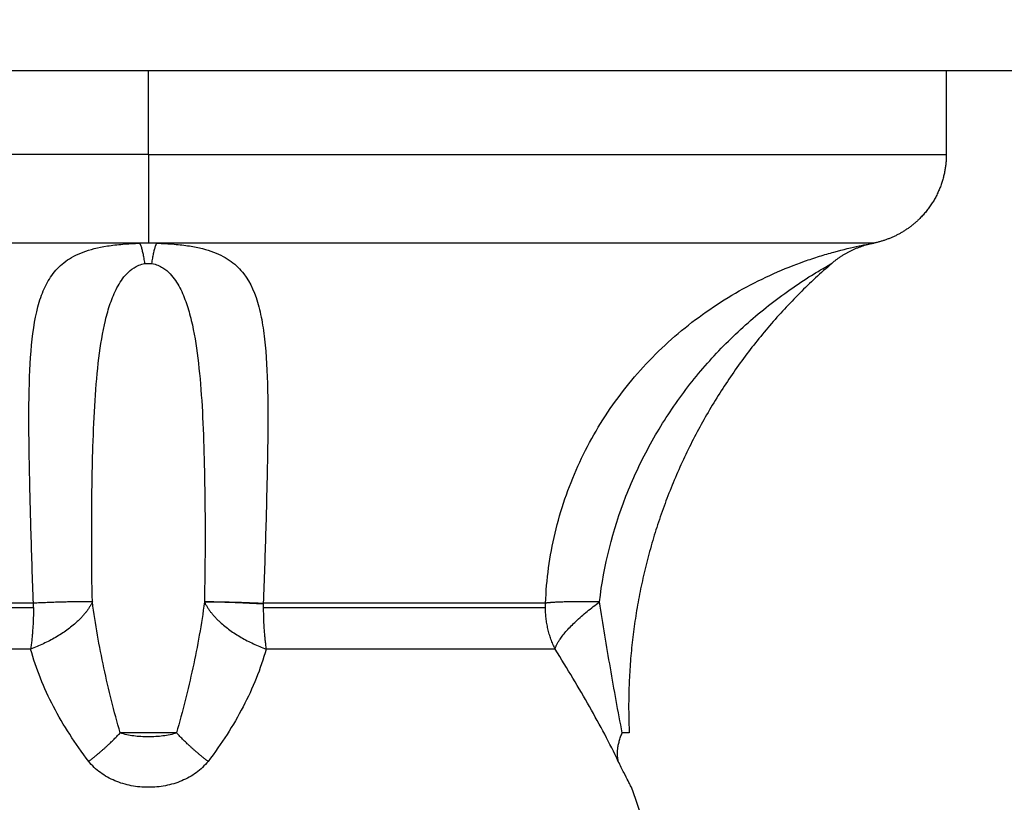
# Model space of a CAD drawing. Units: millimetres. Extents: x -0.1 to 18.7, y 0 to 16.6.
# Drawn here: x 8.8 to 8.8, y 5.4 to 5.5 of the extents above; entities that cross this region are included whole.
import ezdxf

# ---------------------------------------------------------------- set-up
doc = ezdxf.new("R2010")
doc.units = ezdxf.units.MM
doc.layers.add('DIASTASEIS', color=253, linetype='Continuous', lineweight=5)
doc.layers.add('Make2D$Visible$Curves', color=7, linetype='Continuous')
doc.layers.add('Make2D$Visible$Tangents', color=8, linetype='Continuous')
doc.styles.get("Standard").update_dxf_attribs({"font": 'ARIALN.TTF'})
doc.dimstyles.get("Standard").update_dxf_attribs({"dimtxt": 0.18, "dimasz": 0.15, "dimexe": 0.18, "dimexo": 0.0625, "dimgap": 0.09, "dimtad": 0, "dimtih": 1, "dimtoh": 1, "dimzin": 0, "dimdsep": 46, "dimtxsty": 'Standard', "dimblk": 'OBLIQUE', "dimcen": 0.09, "dimadec": 0, "dimazin": 0, "dimtfac": 1, "dimtofl": 0, "dimtmove": 0, "dimatfit": 3, "dimfxl": 1, "dimtolj": 1, "dimtzin": 0, "dimarcsym": 0})

# ---------------------------------------------------------------- blocks, each defined once
blk = doc.blocks.new('_Oblique')
at = {"color": 0, "linetype": 'ByBlock', "lineweight": -2, "transparency": 16777216}
blk.add_line((-0.5, -0.5), (0.5, 0.5), dxfattribs=at)
blk = doc.blocks.new('*D41')
at = {"layer": 'Defpoints', "color": 0}
for p in [(1.142592, 6.412332), (12.118327, 5.517332), (12.118327, 0.18)]:
    blk.add_point(p, dxfattribs=at)
at = {"layer": 'DIASTASEIS', "color": 0, "lineweight": -2}
for p, q in [((1.142592, 6.349832), (1.142592, 0)), ((12.118327, 5.454832), (12.118327, 0)), ((1.142592, 0.18), (6.298577, 0.18)), ((12.118327, 0.18), (6.962342, 0.18))]:
    blk.add_line(p, q, dxfattribs=at)
at = {"layer": 'DIASTASEIS', "color": 0, "linetype": 'ByBlock', "lineweight": -2, "xscale": 0.15, "yscale": 0.15, "zscale": 0.15, "rotation": 180}
blk.add_blockref('_Oblique', (1.142592, 0.18), dxfattribs=at)
at = {"layer": 'DIASTASEIS', "color": 0, "linetype": 'ByBlock', "lineweight": -2, "xscale": 0.15, "yscale": 0.15, "zscale": 0.15}
blk.add_blockref('_Oblique', (12.118327, 0.18), dxfattribs=at)
at = {"layer": 'DIASTASEIS', "color": 0, "insert": (6.630459, 0.18), "char_height": 0.18, "attachment_point": 5}
blk.add_mtext('\\A1;\\A1;11.00', dxfattribs=at)
blk = doc.blocks.new('*D42')
at = {"layer": 'Defpoints', "color": 0}
for p in [(2.639077, 8.284654), (2.639077, 5.964832), (10.118327, 5.047332)]:
    blk.add_point(p, dxfattribs=at)
at = {"layer": 'DIASTASEIS', "color": 0, "lineweight": -2}
for p, q in [((2.639077, 6.027332), (2.639077, 8.464654)), ((10.118327, 5.109832), (10.118327, 8.464654)), ((2.639077, 8.284654), (6.097836, 8.284654)), ((10.118327, 8.284654), (6.659568, 8.284654))]:
    blk.add_line(p, q, dxfattribs=at)
at = {"layer": 'DIASTASEIS', "color": 0, "linetype": 'ByBlock', "lineweight": -2, "xscale": 0.15, "yscale": 0.15, "zscale": 0.15, "rotation": 180}
blk.add_blockref('_Oblique', (2.639077, 8.284654), dxfattribs=at)
at = {"layer": 'DIASTASEIS', "color": 0, "linetype": 'ByBlock', "lineweight": -2, "xscale": 0.15, "yscale": 0.15, "zscale": 0.15}
blk.add_blockref('_Oblique', (10.118327, 8.284654), dxfattribs=at)
at = {"layer": 'DIASTASEIS', "color": 0, "insert": (6.378702, 8.284654), "char_height": 0.18, "attachment_point": 5}
blk.add_mtext('\\A1;\\A1;7.50', dxfattribs=at)
blk = doc.blocks.new('*D43')
at = {"layer": 'Defpoints', "color": 0}
for p in [(6.819685, 8.053878), (6.220327, 2.91782), (10.990867, 2.91782)]:
    blk.add_point(p, dxfattribs=at)
at = {"layer": 'DIASTASEIS', "color": 0, "lineweight": -2}
for p, q in [((6.882185, 8.053878), (11.170867, 8.053878)), ((10.990867, 8.053878), (10.990867, 5.667753)), ((10.990867, 2.91782), (10.990867, 5.303946)), ((6.282827, 2.91782), (11.170867, 2.91782))]:
    blk.add_line(p, q, dxfattribs=at)
at = {"layer": 'DIASTASEIS', "color": 0, "linetype": 'ByBlock', "lineweight": -2, "xscale": 0.15, "yscale": 0.15, "zscale": 0.15}
for p, rotation in [((10.990867, 8.053878), 90), ((10.990867, 2.91782), 270)]:
    blk.add_blockref('_Oblique', p, dxfattribs=dict(at, rotation=rotation))
at = {"layer": 'DIASTASEIS', "color": 0, "insert": (10.990867, 5.485849), "char_height": 0.18, "attachment_point": 5}
blk.add_mtext('\\A1;\\A1;5.10', dxfattribs=at)
blk = doc.blocks.new('_s036')
at = {"layer": 'Make2D$Visible$Curves', "lineweight": -3}
for points, degree in [([(2048.131297, 10003.433264), (2048.131297, 10004.333264), (2048.131297, 10005.233264)], 2), ([(2048.131297, 10004.059764), (2048.132691, 10004.059764), (2048.134084, 10004.059764)], 2), ([(2048.137028, 10004.057342), (2048.137028, 10004.057342), (2048.137029, 10004.057339), (2048.13703, 10004.057333)], 3), ([(2048.137707, 10004.055948), (2048.137701, 10004.055957), (2048.137699, 10004.055962), (2048.137699, 10004.055962)], 3), ([(2048.167962, 10004.051387), (2048.163688, 10004.051372), (2048.159394, 10004.050818), (2048.155086, 10004.049311)], 3), ([(2048.13703, 10004.033545), (2048.137029, 10004.033452), (2048.137028, 10004.033358), (2048.137028, 10004.033264)], 3), ([(2048.137028, 10004.033264), (2048.137028, 10004.033171), (2048.137029, 10004.033077), (2048.13703, 10004.032983)], 3), ([(2048.137707, 10004.033149), (2048.137696, 10004.033225), (2048.137696, 10004.033304), (2048.137707, 10004.03338)], 3)]:
    blk.add_open_spline(points, degree=degree, dxfattribs=at)
blk.add_rational_spline([(2048.134084, 10004.059764), (2048.135327, 10004.059764), (2048.136206, 10004.058886), (2048.136852, 10004.058239), (2048.137028, 10004.057342)], [1, 0.853553390593, 0.853553390593, 0.853553390593, 0.932861646394], degree=2, knots=[0, 0, 0, 2.485281, 2.485281, 4.314203, 4.314203, 4.314203], dxfattribs=at)
for points, weights, degree in [([(2048.137707, 10004.055948), (2048.137182, 10004.05655), (2048.13703, 10004.057333)], [1, 0.966017381681, 1], 2), ([(2048.137699, 10004.055962), (2048.141675, 10004.051342), (2048.147252, 10004.048965), (2048.153274, 10004.049234)], [0.481260269331, 0.45347054337, 0.458495346781, 0.496334679564], 3), ([(2048.154224, 10004.048871), (2048.153786, 10004.048776), (2048.153277, 10004.049003)], [1, 0.971698142358, 1], 2), ([(2048.148931, 10004.035125), (2048.148913, 10004.035663), (2048.148975, 10004.037082)], [1, 0.896907549779, 1], 2), ([(2048.149004, 10004.037081), (2048.148931, 10004.035662), (2048.148931, 10004.035125)], [1, 0.896810263644, 1], 2), ([(2048.148975, 10004.037082), (2048.148989, 10004.037082), (2048.149004, 10004.037081)], [1, 0.999988265064, 1], 2), ([(2048.137707, 10004.03338), (2048.137182, 10004.033456), (2048.13703, 10004.033545)], [1, 0.966017381681, 1], 2), ([(2048.137707, 10004.033149), (2048.137182, 10004.033073), (2048.13703, 10004.032983)], [1, 0.966017381681, 1], 2)]:
    blk.add_rational_spline(points, weights, degree=degree, dxfattribs=at)
for points, knots in [([(2048.153274, 10004.049234), (2048.153274, 10004.049234), (2048.153275, 10004.049214), (2048.153275, 10004.049136), (2048.153276, 10004.049078), (2048.153277, 10004.049003)], [0.9757244, 0.9757244, 0.9757244, 0.9757244, 1.4623193, 1.4623193, 1.9497591, 1.9497591, 1.9497591, 1.9497591]), ([(2048.155086, 10004.049311), (2048.155086, 10004.049311), (2048.155068, 10004.049301), (2048.154996, 10004.049262), (2048.154942, 10004.049233), (2048.154798, 10004.049158), (2048.154706, 10004.04911), (2048.154491, 10004.049001), (2048.154367, 10004.04894), (2048.154224, 10004.048871)], [0, 0, 0, 0, 0.573899, 0.573899, 1.147799, 1.147799, 1.721698, 1.721698, 2.295598, 2.295598, 2.295598, 2.295598])]:
    blk.add_open_spline(points, degree=3, knots=knots, dxfattribs=at)
at = {"layer": 'Make2D$Visible$Tangents', "lineweight": -3}
for points, weights in [([(2048.134084, 10004.033264), (2048.134084, 10004.059764), (2048.134084, 10004.059764)], [1, 0.707106781187, 1]), ([(2048.13703, 10004.057333), (2048.13703, 10004.057059), (2048.13703, 10004.033545)], [1, 0.715311918258, 1]), ([(2048.148931, 10004.048246), (2048.148913, 10004.046868), (2048.148975, 10004.046455)], [1, 0.896907549779, 1]), ([(2048.150496, 10004.046774), (2048.149907, 10004.046919), (2048.148931, 10004.048246)], [1, 0.86899617946, 1]), ([(2048.150496, 10004.046774), (2048.149847, 10004.046452), (2048.149116, 10004.046452)], [1, 0.971614656877, 1]), ([(2048.150496, 10004.046774), (2048.150496, 10004.044619), (2048.150496, 10004.037174)], [1, 0.87580769098, 1]), ([(2048.148975, 10004.046455), (2048.148975, 10004.044351), (2048.148975, 10004.037082)], [1, 0.875807690981, 1]), ([(2048.149116, 10004.046452), (2048.149045, 10004.046452), (2048.148975, 10004.046455)], [1, 0.999719974331, 1]), ([(2048.149116, 10004.037081), (2048.149116, 10004.044348), (2048.149116, 10004.046452)], [1, 0.87580769098, 1]), ([(2048.148931, 10004.035125), (2048.149907, 10004.035577), (2048.150496, 10004.037174)], [1, 0.86899617946, 1]), ([(2048.149004, 10004.037081), (2048.14906, 10004.037081), (2048.149116, 10004.037081)], [1, 0.999822883058, 1]), ([(2048.149116, 10004.037081), (2048.149847, 10004.037081), (2048.150496, 10004.037174)], [1, 0.971614656877, 1]), ([(2048.154224, 10004.035245), (2048.153786, 10004.03467), (2048.153277, 10004.034199)], [1, 0.971698142358, 1]), ([(2048.134084, 10004.033264), (2048.134084, 10004.006764), (2048.134084, 10004.006764)], [1, 0.707106781187, 1]), ([(2048.134084, 10004.033264), (2048.136553, 10004.033264), (2048.137028, 10004.033264)], [1, 0.772155989234, 1]), ([(2048.13703, 10004.032983), (2048.13703, 10004.00947), (2048.13703, 10004.009196)], [1, 0.715311918258, 1]), ([(2048.154224, 10004.031283), (2048.153786, 10004.031858), (2048.153277, 10004.03233)], [1, 0.971698142358, 1]), ([(2048.148931, 10004.031404), (2048.148913, 10004.030866), (2048.148975, 10004.029447)], [1, 0.896907549779, 1]), ([(2048.148931, 10004.031404), (2048.149907, 10004.030952), (2048.150496, 10004.029355)], [1, 0.86899617946, 1]), ([(2048.149116, 10004.029448), (2048.149045, 10004.029448), (2048.148975, 10004.029447)], [1, 0.999719974331, 1]), ([(2048.148975, 10004.029447), (2048.148975, 10004.022178), (2048.148975, 10004.020074)], [1, 0.87580769098, 1]), ([(2048.149116, 10004.029448), (2048.149847, 10004.029448), (2048.150496, 10004.029355)], [1, 0.971614656877, 1]), ([(2048.149116, 10004.020077), (2048.149116, 10004.022181), (2048.149116, 10004.029448)], [1, 0.87580769098, 1]), ([(2048.150496, 10004.029355), (2048.150496, 10004.021909), (2048.150496, 10004.019755)], [1, 0.87580769098, 1])]:
    blk.add_rational_spline(points, weights, degree=2, dxfattribs=at)
for points, knots in [([(2048.148975, 10004.046455), (2048.148187, 10004.046485), (2048.147412, 10004.046591), (2048.146267, 10004.046862), (2048.145887, 10004.046972), (2048.145145, 10004.047225), (2048.144782, 10004.047369), (2048.143718, 10004.04785), (2048.143041, 10004.048236), (2048.141751, 10004.049143), (2048.141158, 10004.049652), (2048.14007, 10004.05077), (2048.139573, 10004.051386), (2048.138928, 10004.052349), (2048.138728, 10004.052677), (2048.13836, 10004.053346), (2048.138191, 10004.053688), (2048.137884, 10004.054376), (2048.137748, 10004.054717), (2048.13757, 10004.055221), (2048.137515, 10004.055387), (2048.137413, 10004.055714), (2048.137366, 10004.055876), (2048.137238, 10004.056343), (2048.137171, 10004.056628), (2048.137096, 10004.056984), (2048.137076, 10004.057085), (2048.137045, 10004.057246), (2048.137035, 10004.057305), (2048.13703, 10004.057333)], [0, 0, 0, 0, 2.356664, 2.356664, 3.534996, 3.534996, 4.713328, 4.713328, 7.069992, 7.069992, 9.426656, 9.426656, 11.78332, 11.78332, 12.961652, 12.961652, 14.139984, 14.139984, 15.318316, 15.318316, 15.907482, 15.907482, 16.496648, 16.496648, 17.67498, 17.67498, 18.264146, 18.264146, 18.853312, 18.853312, 18.853312, 18.853312]), ([(2048.148931, 10004.048246), (2048.147724, 10004.048389), (2048.146557, 10004.048684), (2048.145147, 10004.049235), (2048.144867, 10004.049355), (2048.144318, 10004.04961), (2048.144049, 10004.049745), (2048.143255, 10004.050176), (2048.142745, 10004.050495), (2048.141762, 10004.051194), (2048.141288, 10004.051577), (2048.1404, 10004.052386), (2048.139983, 10004.052814), (2048.139397, 10004.053487), (2048.139209, 10004.053717), (2048.138846, 10004.054186), (2048.138671, 10004.054426), (2048.13834, 10004.054905), (2048.138183, 10004.055147), (2048.13797, 10004.055494), (2048.137902, 10004.055607), (2048.137812, 10004.055762), (2048.137784, 10004.055811), (2048.137737, 10004.055894), (2048.137717, 10004.055929), (2048.137707, 10004.055948)], [-14.530014, -14.530014, -14.530014, -14.530014, -10.89751, -10.89751, -9.989385, -9.989385, -9.081259, -9.081259, -7.265007, -7.265007, -5.448755, -5.448755, -3.632503, -3.632503, -2.724378, -2.724378, -1.816252, -1.816252, -0.908126, -0.908126, -0.454063, -0.454063, -0.227031, -0.227031, 0, 0, 0, 0]), ([(2048.153277, 10004.049003), (2048.152567, 10004.048863), (2048.151847, 10004.048732), (2048.150399, 10004.048483), (2048.149669, 10004.048363), (2048.148931, 10004.048246)], [-4.512884, -4.512884, -4.512884, -4.512884, -2.256442, -2.256442, 0, 0, 0, 0]), ([(2048.154224, 10004.048871), (2048.153931, 10004.04873), (2048.153631, 10004.048579), (2048.153024, 10004.048258), (2048.152718, 10004.048089), (2048.151787, 10004.047561), (2048.151153, 10004.04718), (2048.150496, 10004.046774)], [0, 0, 0, 0, 1.181835, 1.181835, 2.36367, 2.36367, 4.72734, 4.72734, 4.72734, 4.72734]), ([(2048.13703, 10004.033545), (2048.137035, 10004.033743), (2048.137045, 10004.033937), (2048.137076, 10004.034297), (2048.137096, 10004.034469), (2048.137146, 10004.034783), (2048.137175, 10004.034926), (2048.137243, 10004.035193), (2048.137281, 10004.035317), (2048.13741, 10004.03566), (2048.137512, 10004.035849), (2048.137752, 10004.036177), (2048.13789, 10004.036314), (2048.138346, 10004.036664), (2048.138712, 10004.036819), (2048.139358, 10004.03699), (2048.139591, 10004.037036), (2048.140082, 10004.037111), (2048.140341, 10004.037139), (2048.141154, 10004.037205), (2048.141748, 10004.037224), (2048.143037, 10004.037235), (2048.143715, 10004.037228), (2048.144782, 10004.037207), (2048.145146, 10004.037199), (2048.14589, 10004.03718), (2048.146269, 10004.03717), (2048.147412, 10004.037137), (2048.148186, 10004.037112), (2048.148975, 10004.037082)], [0, 0, 0, 0, 0.589126, 0.589126, 1.178251, 1.178251, 1.767377, 1.767377, 2.356503, 2.356503, 3.534754, 3.534754, 4.713006, 4.713006, 7.069508, 7.069508, 8.24776, 8.24776, 9.426011, 9.426011, 11.782514, 11.782514, 14.139017, 14.139017, 15.317268, 15.317268, 16.495519, 16.495519, 18.852022, 18.852022, 18.852022, 18.852022]), ([(2048.150496, 10004.037174), (2048.150825, 10004.037085), (2048.151151, 10004.036974), (2048.151791, 10004.036718), (2048.152105, 10004.036572), (2048.153034, 10004.036085), (2048.153637, 10004.035699), (2048.154224, 10004.035245)], [0, 0, 0, 0, 1.181751, 1.181751, 2.363502, 2.363502, 4.727004, 4.727004, 4.727004, 4.727004]), ([(2048.137707, 10004.03338), (2048.137717, 10004.033454), (2048.137737, 10004.033521), (2048.137785, 10004.033641), (2048.137813, 10004.033694), (2048.137903, 10004.033837), (2048.137972, 10004.033915), (2048.138186, 10004.03412), (2048.138342, 10004.03422), (2048.138672, 10004.034395), (2048.138848, 10004.034467), (2048.13921, 10004.034591), (2048.139399, 10004.034644), (2048.139983, 10004.034784), (2048.1404, 10004.034852), (2048.141288, 10004.034962), (2048.141762, 10004.035003), (2048.143235, 10004.035098), (2048.144293, 10004.035126), (2048.146555, 10004.035153), (2048.147724, 10004.03515), (2048.148931, 10004.035125)], [0, 0, 0, 0, 0.227157, 0.227157, 0.454314, 0.454314, 0.908627, 0.908627, 1.817255, 1.817255, 2.725882, 2.725882, 3.63451, 3.63451, 5.451765, 5.451765, 7.26902, 7.26902, 10.903529, 10.903529, 14.538039, 14.538039, 14.538039, 14.538039]), ([(2048.148931, 10004.035125), (2048.149669, 10004.03503), (2048.1504, 10004.034897), (2048.151848, 10004.034583), (2048.152566, 10004.034404), (2048.153277, 10004.034199)], [-4.512884, -4.512884, -4.512884, -4.512884, -2.256442, -2.256442, 0, 0, 0, 0]), ([(2048.154224, 10004.035245), (2048.154367, 10004.035135), (2048.154494, 10004.035001), (2048.154709, 10004.034706), (2048.154798, 10004.034545), (2048.154943, 10004.034197), (2048.154996, 10004.034016), (2048.155068, 10004.033646), (2048.155086, 10004.033454), (2048.155086, 10004.033072), (2048.155068, 10004.032883), (2048.154996, 10004.03251), (2048.154941, 10004.032327), (2048.154797, 10004.031983), (2048.154706, 10004.031818), (2048.15449, 10004.031524), (2048.154367, 10004.031394), (2048.154224, 10004.031283)], [0, 0, 0, 0, 0.5739, 0.5739, 1.1478, 1.1478, 1.7217, 1.7217, 2.2956, 2.2956, 2.8695, 2.8695, 3.4434, 3.4434, 4.0173, 4.0173, 4.5912, 4.5912, 4.5912, 4.5912]), ([(2048.153277, 10004.034199), (2048.153276, 10004.034057), (2048.153275, 10004.033903), (2048.153275, 10004.033589), (2048.153274, 10004.033429), (2048.153274, 10004.033102), (2048.153275, 10004.032939), (2048.153275, 10004.032624), (2048.153276, 10004.032473), (2048.153277, 10004.03233)], [0, 0, 0, 0, 0.48744, 0.48744, 0.97488, 0.97488, 1.462319, 1.462319, 1.949759, 1.949759, 1.949759, 1.949759]), ([(2048.153277, 10004.034199), (2048.153334, 10004.034063), (2048.153363, 10004.033909), (2048.153402, 10004.033591), (2048.153411, 10004.033428), (2048.153411, 10004.0331), (2048.153402, 10004.032936), (2048.153363, 10004.03262), (2048.153334, 10004.032466), (2048.153277, 10004.03233)], [-1.974446, -1.974446, -1.974446, -1.974446, -1.480835, -1.480835, -0.987223, -0.987223, -0.493612, -0.493612, 0, 0, 0, 0]), ([(2048.148931, 10004.031404), (2048.147724, 10004.031379), (2048.146557, 10004.031376), (2048.145147, 10004.031393), (2048.144867, 10004.031397), (2048.144318, 10004.031408), (2048.144049, 10004.031415), (2048.143255, 10004.03144), (2048.142745, 10004.031463), (2048.141762, 10004.031526), (2048.141288, 10004.031567), (2048.1404, 10004.031677), (2048.139983, 10004.031745), (2048.139397, 10004.031885), (2048.139209, 10004.031938), (2048.138846, 10004.032063), (2048.138671, 10004.032135), (2048.13834, 10004.03231), (2048.138183, 10004.032411), (2048.13797, 10004.032616), (2048.137902, 10004.032692), (2048.137812, 10004.032837), (2048.137784, 10004.032889), (2048.137737, 10004.033007), (2048.137717, 10004.033075), (2048.137707, 10004.033149)], [-14.530014, -14.530014, -14.530014, -14.530014, -10.89751, -10.89751, -9.989385, -9.989385, -9.081259, -9.081259, -7.265007, -7.265007, -5.448755, -5.448755, -3.632503, -3.632503, -2.724378, -2.724378, -1.816252, -1.816252, -0.908126, -0.908126, -0.454063, -0.454063, -0.227031, -0.227031, 0, 0, 0, 0]), ([(2048.148975, 10004.029447), (2048.148187, 10004.029417), (2048.147412, 10004.029392), (2048.146267, 10004.029359), (2048.145887, 10004.029348), (2048.145145, 10004.02933), (2048.144782, 10004.029321), (2048.143718, 10004.029301), (2048.143041, 10004.029293), (2048.141751, 10004.029305), (2048.141158, 10004.029323), (2048.14007, 10004.029412), (2048.139573, 10004.029482), (2048.138928, 10004.029653), (2048.138728, 10004.029721), (2048.13836, 10004.029886), (2048.138191, 10004.029983), (2048.137884, 10004.030219), (2048.137748, 10004.030356), (2048.13757, 10004.0306), (2048.137515, 10004.030688), (2048.137413, 10004.030881), (2048.137366, 10004.030986), (2048.137238, 10004.031328), (2048.137171, 10004.031589), (2048.137096, 10004.032065), (2048.137076, 10004.032233), (2048.137045, 10004.032592), (2048.137035, 10004.032786), (2048.13703, 10004.032983)], [0, 0, 0, 0, 2.356664, 2.356664, 3.534996, 3.534996, 4.713328, 4.713328, 7.069992, 7.069992, 9.426656, 9.426656, 11.78332, 11.78332, 12.961652, 12.961652, 14.139984, 14.139984, 15.318316, 15.318316, 15.907482, 15.907482, 16.496648, 16.496648, 17.67498, 17.67498, 18.264146, 18.264146, 18.853312, 18.853312, 18.853312, 18.853312]), ([(2048.153277, 10004.03233), (2048.152567, 10004.032125), (2048.151847, 10004.031945), (2048.150399, 10004.031632), (2048.149669, 10004.031499), (2048.148931, 10004.031404)], [-4.512884, -4.512884, -4.512884, -4.512884, -2.256442, -2.256442, 0, 0, 0, 0]), ([(2048.154224, 10004.031283), (2048.153931, 10004.031057), (2048.153631, 10004.030846), (2048.153024, 10004.030456), (2048.152718, 10004.030278), (2048.151787, 10004.029791), (2048.151153, 10004.029533), (2048.150496, 10004.029355)], [0, 0, 0, 0, 1.181835, 1.181835, 2.36367, 2.36367, 4.72734, 4.72734, 4.72734, 4.72734])]:
    blk.add_open_spline(points, degree=3, knots=knots, dxfattribs=at)
blk.add_open_spline([(2048.134084, 10004.033264), (2048.132691, 10004.033264), (2048.131297, 10004.033264)], degree=2, dxfattribs=at)
blk = doc.blocks.new('S036')
at = {"rotation": 270}
blk.add_blockref('_s036', (-7913.941273, 12027.438308), dxfattribs=at)

msp = doc.modelspace()

# ---------------------------------------------------------------- block references
msp.add_blockref('S036', (-2081.280665, -9973.837179))

# ---------------------------------------------------------------- dimensions: what is measured, and where the dimension line sits
at = {"layer": 'DIASTASEIS'}
for base, p1, p2, picture, middle in [((2.639077, 8.284654), (10.118327, 5.047332), (2.639077, 5.964832), '*D42', (6.378702, 8.284654)), ((12.118327, 0.18), (1.142592, 6.412332), (12.118327, 5.517332), '*D41', (6.630459, 0.18))]:
    dim = msp.add_linear_dim(base=base, p1=p1, p2=p2, text='\\A1;<>0', dimstyle='Standard', override={"dimdec": 1, "dimtxsty": 'Standard'}, dxfattribs=at)
    dim.commit()
    dim.dimension.update_dxf_attribs({"geometry": picture, "text_midpoint": middle})
dim = msp.add_linear_dim(base=(10.990867, 2.91782), p1=(6.819685, 8.053878), p2=(6.220327, 2.91782), angle=90, text='\\A1;<>0', dimstyle='Standard', override={"dimdec": 1, "dimtxsty": 'Standard'}, dxfattribs=at)
dim.commit()
dim.dimension.update_dxf_attribs({"geometry": '*D43', "text_midpoint": (10.990867, 5.485849)})

doc.saveas('drawing.dxf')
